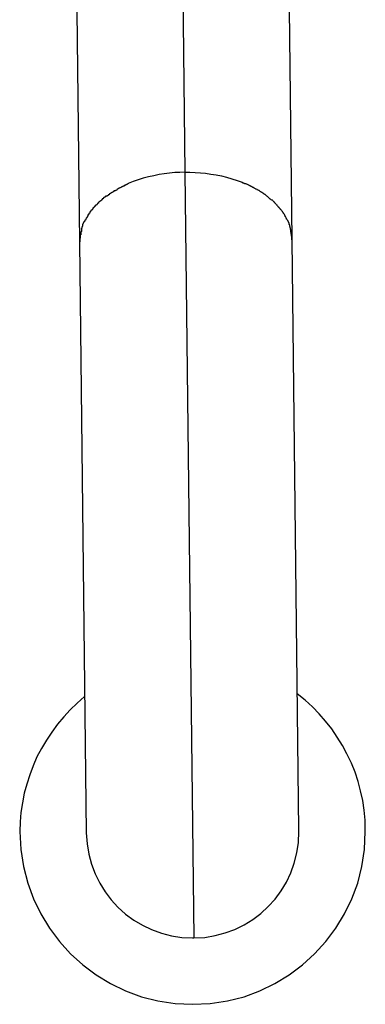
# Model space of a CAD drawing. Extents: x -64 to 64, y -26 to 26.
# Drawn here: x -26 to -25, y 2 to 3 of the extents above; entities that cross this region are included whole.
import ezdxf

# ---------------------------------------------------------------- set-up
doc = ezdxf.new("R2010")
doc.units = 0
doc.layers.get('0').update_dxf_attribs({"linetype": 'CONTINUOUS'})

msp = doc.modelspace()

# ---------------------------------------------------------------- linework, layer by layer
at = {"color": 0}
for points in [[(-25.6417, 3.4072), (-25.6345, 2.7774)], [(-25.7211, 3.3546), (-25.7139, 2.7248)], [(-25.5539, 2.7266), (-25.5612, 3.3564)], [(-25.6345, 2.7774), (-25.6383, 2.7773), (-25.6421, 2.7771), (-25.6461, 2.7767), (-25.65, 2.7763), (-25.654, 2.7756), (-25.658, 2.7748), (-25.6619, 2.7739), (-25.6659, 2.7729), (-25.6697, 2.7717), (-25.6735, 2.7703), (-25.6772, 2.7688)], [(-25.6345, 2.7774), (-25.6307, 2.7774), (-25.6269, 2.7772), (-25.6229, 2.777), (-25.6189, 2.7766), (-25.6149, 2.776), (-25.611, 2.7754), (-25.607, 2.7746), (-25.6031, 2.7736), (-25.5991, 2.7725), (-25.5953, 2.7712), (-25.5915, 2.7698)], [(-25.6345, 2.7774), (-25.6279, 2.2012)], [(-25.6843, 2.7654), (-25.6843, 2.7654), (-25.6843, 2.7651), (-25.6845, 2.7651), (-25.6846, 2.7649), (-25.6849, 2.7649), (-25.6849, 2.7646), (-25.6852, 2.7646), (-25.6855, 2.7643), (-25.6858, 2.7643), (-25.6858, 2.764), (-25.6861, 2.764), (-25.6864, 2.7637), (-25.6867, 2.7637), (-25.6868, 2.7634), (-25.6871, 2.7634), (-25.6873, 2.7634), (-25.6876, 2.7634)], [(-25.6843, 2.7654), (-25.6843, 2.7654), (-25.6843, 2.7651), (-25.6845, 2.7651), (-25.6846, 2.7649), (-25.6849, 2.7649), (-25.6849, 2.7646), (-25.6852, 2.7646), (-25.6855, 2.7643), (-25.6858, 2.7643), (-25.6858, 2.764), (-25.6861, 2.764), (-25.6864, 2.7637), (-25.6867, 2.7637), (-25.6868, 2.7634), (-25.6871, 2.7634), (-25.6873, 2.7634), (-25.6876, 2.7634)], [(-25.6808, 2.7671), (-25.6808, 2.7671), (-25.6808, 2.7668), (-25.681, 2.7668), (-25.6811, 2.7666), (-25.6814, 2.7666), (-25.6816, 2.7663), (-25.6819, 2.7663), (-25.6822, 2.7662), (-25.6825, 2.7662), (-25.6825, 2.7659), (-25.6828, 2.7659), (-25.6831, 2.7657), (-25.6834, 2.7657), (-25.6835, 2.7654), (-25.6838, 2.7654), (-25.684, 2.7654), (-25.6843, 2.7654)], [(-25.6808, 2.7671), (-25.6808, 2.7671), (-25.6808, 2.7668), (-25.681, 2.7668), (-25.6811, 2.7666), (-25.6814, 2.7666), (-25.6816, 2.7663), (-25.6819, 2.7663), (-25.6822, 2.7662), (-25.6825, 2.7662), (-25.6825, 2.7659), (-25.6828, 2.7659), (-25.6831, 2.7657), (-25.6834, 2.7657), (-25.6835, 2.7654), (-25.6838, 2.7654), (-25.684, 2.7654), (-25.6843, 2.7654)], [(-25.6773, 2.7689), (-25.6773, 2.7689), (-25.6773, 2.7686), (-25.6775, 2.7686), (-25.6776, 2.7684), (-25.6779, 2.7684), (-25.6781, 2.7681), (-25.6784, 2.7681), (-25.6787, 2.7679), (-25.679, 2.7679), (-25.6792, 2.7676), (-25.6795, 2.7676), (-25.6798, 2.7673), (-25.6801, 2.7673), (-25.6802, 2.767), (-25.6805, 2.767), (-25.6807, 2.767), (-25.681, 2.767)], [(-25.6773, 2.7689), (-25.6773, 2.7689), (-25.6773, 2.7686), (-25.6775, 2.7686), (-25.6776, 2.7684), (-25.6779, 2.7684), (-25.6781, 2.7681), (-25.6784, 2.7681), (-25.6787, 2.7679), (-25.679, 2.7679), (-25.6792, 2.7676), (-25.6795, 2.7676), (-25.6798, 2.7673), (-25.6801, 2.7673), (-25.6802, 2.767), (-25.6805, 2.767), (-25.6807, 2.767), (-25.681, 2.767)], [(-25.5879, 2.7683), (-25.5879, 2.7683), (-25.5879, 2.7683), (-25.5882, 2.7683), (-25.5883, 2.7683), (-25.5886, 2.7686), (-25.5888, 2.7686), (-25.5891, 2.7687), (-25.5894, 2.7687), (-25.5897, 2.769), (-25.5899, 2.769), (-25.5902, 2.769), (-25.5905, 2.769), (-25.5908, 2.7693), (-25.5909, 2.7693), (-25.5912, 2.7695), (-25.5914, 2.7695), (-25.5917, 2.7698)], [(-25.5879, 2.7683), (-25.5879, 2.7683), (-25.5879, 2.7683), (-25.5882, 2.7683), (-25.5883, 2.7683), (-25.5886, 2.7686), (-25.5888, 2.7686), (-25.5891, 2.7687), (-25.5894, 2.7687), (-25.5897, 2.769), (-25.5899, 2.769), (-25.5902, 2.769), (-25.5905, 2.769), (-25.5908, 2.7693), (-25.5909, 2.7693), (-25.5912, 2.7695), (-25.5914, 2.7695), (-25.5917, 2.7698)], [(-25.5843, 2.7666), (-25.5843, 2.7666), (-25.5843, 2.7666), (-25.5845, 2.7666), (-25.5846, 2.7666), (-25.5849, 2.7669), (-25.5851, 2.7669), (-25.5854, 2.7671), (-25.5857, 2.7671), (-25.586, 2.7674), (-25.586, 2.7674), (-25.5863, 2.7676), (-25.5866, 2.7676), (-25.5869, 2.7679), (-25.587, 2.7679), (-25.5873, 2.7681), (-25.5875, 2.7681), (-25.5878, 2.7684)], [(-25.5843, 2.7666), (-25.5843, 2.7666), (-25.5843, 2.7666), (-25.5845, 2.7666), (-25.5846, 2.7666), (-25.5849, 2.7669), (-25.5851, 2.7669), (-25.5854, 2.7671), (-25.5857, 2.7671), (-25.586, 2.7674), (-25.586, 2.7674), (-25.5863, 2.7676), (-25.5866, 2.7676), (-25.5869, 2.7679), (-25.587, 2.7679), (-25.5873, 2.7681), (-25.5875, 2.7681), (-25.5878, 2.7684)], [(-25.5812, 2.7647), (-25.5812, 2.7647), (-25.5812, 2.7647), (-25.5814, 2.7648), (-25.5815, 2.7648), (-25.5818, 2.7651), (-25.5818, 2.7651), (-25.5821, 2.7654), (-25.5824, 2.7654), (-25.5827, 2.7657), (-25.5827, 2.7657), (-25.583, 2.7659), (-25.5833, 2.7659), (-25.5836, 2.7662), (-25.5837, 2.7662), (-25.584, 2.7664), (-25.5842, 2.7664), (-25.5845, 2.7667)], [(-25.5812, 2.7647), (-25.5812, 2.7647), (-25.5812, 2.7647), (-25.5814, 2.7648), (-25.5815, 2.7648), (-25.5818, 2.7651), (-25.5818, 2.7651), (-25.5821, 2.7654), (-25.5824, 2.7654), (-25.5827, 2.7657), (-25.5827, 2.7657), (-25.583, 2.7659), (-25.5833, 2.7659), (-25.5836, 2.7662), (-25.5837, 2.7662), (-25.584, 2.7664), (-25.5842, 2.7664), (-25.5845, 2.7667)], [(-25.5778, 2.763), (-25.5778, 2.763), (-25.5778, 2.763), (-25.5781, 2.763), (-25.5781, 2.763), (-25.5784, 2.7633), (-25.5784, 2.7633), (-25.5787, 2.7636), (-25.579, 2.7636), (-25.5793, 2.7639), (-25.5793, 2.7639), (-25.5796, 2.764), (-25.5798, 2.764), (-25.5801, 2.7643), (-25.5801, 2.7643), (-25.5804, 2.7645), (-25.5807, 2.7645), (-25.581, 2.7648)], [(-25.5778, 2.763), (-25.5778, 2.763), (-25.5778, 2.763), (-25.5781, 2.763), (-25.5781, 2.763), (-25.5784, 2.7633), (-25.5784, 2.7633), (-25.5787, 2.7636), (-25.579, 2.7636), (-25.5793, 2.7639), (-25.5793, 2.7639), (-25.5796, 2.764), (-25.5798, 2.764), (-25.5801, 2.7643), (-25.5801, 2.7643), (-25.5804, 2.7645), (-25.5807, 2.7645), (-25.581, 2.7648)], [(-25.6967, 2.7571), (-25.6967, 2.7571), (-25.6967, 2.7568), (-25.6969, 2.7568), (-25.6969, 2.7565), (-25.6972, 2.7565), (-25.6972, 2.7562), (-25.6975, 2.7562), (-25.6977, 2.7559), (-25.698, 2.7559), (-25.698, 2.7556), (-25.6983, 2.7556), (-25.6985, 2.7553), (-25.6988, 2.7553), (-25.6988, 2.755), (-25.6991, 2.755), (-25.6992, 2.7549), (-25.6995, 2.7549)], [(-25.6967, 2.7571), (-25.6967, 2.7571), (-25.6967, 2.7568), (-25.6969, 2.7568), (-25.6969, 2.7565), (-25.6972, 2.7565), (-25.6972, 2.7562), (-25.6975, 2.7562), (-25.6977, 2.7559), (-25.698, 2.7559), (-25.698, 2.7556), (-25.6983, 2.7556), (-25.6985, 2.7553), (-25.6988, 2.7553), (-25.6988, 2.755), (-25.6991, 2.755), (-25.6992, 2.7549), (-25.6995, 2.7549)], [(-25.694, 2.7596), (-25.694, 2.7596), (-25.694, 2.7593), (-25.6943, 2.7593), (-25.6943, 2.759), (-25.6946, 2.759), (-25.6946, 2.7587), (-25.6949, 2.7587), (-25.6951, 2.7584), (-25.6954, 2.7584), (-25.6954, 2.7581), (-25.6957, 2.7581), (-25.6957, 2.7578), (-25.696, 2.7578), (-25.696, 2.7575), (-25.6963, 2.7575), (-25.6965, 2.7574), (-25.6968, 2.7574)], [(-25.694, 2.7596), (-25.694, 2.7596), (-25.694, 2.7593), (-25.6943, 2.7593), (-25.6943, 2.759), (-25.6946, 2.759), (-25.6946, 2.7587), (-25.6949, 2.7587), (-25.6951, 2.7584), (-25.6954, 2.7584), (-25.6954, 2.7581), (-25.6957, 2.7581), (-25.6957, 2.7578), (-25.696, 2.7578), (-25.696, 2.7575), (-25.6963, 2.7575), (-25.6965, 2.7574), (-25.6968, 2.7574)], [(-25.6909, 2.7614), (-25.6909, 2.7614), (-25.6909, 2.7611), (-25.6912, 2.7611), (-25.6912, 2.7608), (-25.6915, 2.7608), (-25.6915, 2.7605), (-25.6918, 2.7605), (-25.692, 2.7603), (-25.6923, 2.7603), (-25.6923, 2.76), (-25.6926, 2.76), (-25.6927, 2.7597), (-25.693, 2.7597), (-25.693, 2.7594), (-25.6933, 2.7594), (-25.6936, 2.7594), (-25.6939, 2.7594)], [(-25.6909, 2.7614), (-25.6909, 2.7614), (-25.6909, 2.7611), (-25.6912, 2.7611), (-25.6912, 2.7608), (-25.6915, 2.7608), (-25.6915, 2.7605), (-25.6918, 2.7605), (-25.692, 2.7603), (-25.6923, 2.7603), (-25.6923, 2.76), (-25.6926, 2.76), (-25.6927, 2.7597), (-25.693, 2.7597), (-25.693, 2.7594), (-25.6933, 2.7594), (-25.6936, 2.7594), (-25.6939, 2.7594)], [(-25.6876, 2.7636), (-25.6876, 2.7636), (-25.6876, 2.7633), (-25.6879, 2.7633), (-25.6879, 2.763), (-25.6882, 2.763), (-25.6882, 2.7627), (-25.6885, 2.7627), (-25.6888, 2.7625), (-25.6891, 2.7625), (-25.6891, 2.7622), (-25.6894, 2.7622), (-25.6896, 2.7619), (-25.6899, 2.7619), (-25.6899, 2.7616), (-25.6902, 2.7616), (-25.6905, 2.7614), (-25.6908, 2.7614)], [(-25.6876, 2.7636), (-25.6876, 2.7636), (-25.6876, 2.7633), (-25.6879, 2.7633), (-25.6879, 2.763), (-25.6882, 2.763), (-25.6882, 2.7627), (-25.6885, 2.7627), (-25.6888, 2.7625), (-25.6891, 2.7625), (-25.6891, 2.7622), (-25.6894, 2.7622), (-25.6896, 2.7619), (-25.6899, 2.7619), (-25.6899, 2.7616), (-25.6902, 2.7616), (-25.6905, 2.7614), (-25.6908, 2.7614)], [(-25.5747, 2.761), (-25.5747, 2.761), (-25.5747, 2.761), (-25.575, 2.761), (-25.575, 2.761), (-25.5753, 2.7613), (-25.5753, 2.7613), (-25.5756, 2.7616), (-25.5759, 2.7616), (-25.5762, 2.7619), (-25.5762, 2.7619), (-25.5765, 2.7621), (-25.5767, 2.7621), (-25.577, 2.7624), (-25.577, 2.7624), (-25.5773, 2.7627), (-25.5776, 2.7627), (-25.5779, 2.763)], [(-25.5747, 2.761), (-25.5747, 2.761), (-25.5747, 2.761), (-25.575, 2.761), (-25.575, 2.761), (-25.5753, 2.7613), (-25.5753, 2.7613), (-25.5756, 2.7616), (-25.5759, 2.7616), (-25.5762, 2.7619), (-25.5762, 2.7619), (-25.5765, 2.7621), (-25.5767, 2.7621), (-25.577, 2.7624), (-25.577, 2.7624), (-25.5773, 2.7627), (-25.5776, 2.7627), (-25.5779, 2.763)], [(-25.5719, 2.7586), (-25.5719, 2.7586), (-25.5719, 2.7586), (-25.5722, 2.7588), (-25.5722, 2.7588), (-25.5725, 2.7591), (-25.5725, 2.7591), (-25.5728, 2.7594), (-25.5729, 2.7594), (-25.5732, 2.7597), (-25.5732, 2.7597), (-25.5735, 2.76), (-25.5735, 2.76), (-25.5738, 2.7603), (-25.5738, 2.7603), (-25.5741, 2.7606), (-25.5743, 2.7606), (-25.5746, 2.7609)], [(-25.5719, 2.7586), (-25.5719, 2.7586), (-25.5719, 2.7586), (-25.5722, 2.7588), (-25.5722, 2.7588), (-25.5725, 2.7591), (-25.5725, 2.7591), (-25.5728, 2.7594), (-25.5729, 2.7594), (-25.5732, 2.7597), (-25.5732, 2.7597), (-25.5735, 2.76), (-25.5735, 2.76), (-25.5738, 2.7603), (-25.5738, 2.7603), (-25.5741, 2.7606), (-25.5743, 2.7606), (-25.5746, 2.7609)], [(-25.5692, 2.7564), (-25.5692, 2.7564), (-25.5692, 2.7564), (-25.5695, 2.7565), (-25.5695, 2.7565), (-25.5698, 2.7568), (-25.5698, 2.7568), (-25.5701, 2.7571), (-25.5703, 2.7571), (-25.5706, 2.7574), (-25.5706, 2.7574), (-25.5709, 2.7577), (-25.5709, 2.7577), (-25.5712, 2.758), (-25.5712, 2.758), (-25.5715, 2.7583), (-25.5717, 2.7583), (-25.572, 2.7586)], [(-25.5692, 2.7564), (-25.5692, 2.7564), (-25.5692, 2.7564), (-25.5695, 2.7565), (-25.5695, 2.7565), (-25.5698, 2.7568), (-25.5698, 2.7568), (-25.5701, 2.7571), (-25.5703, 2.7571), (-25.5706, 2.7574), (-25.5706, 2.7574), (-25.5709, 2.7577), (-25.5709, 2.7577), (-25.5712, 2.758), (-25.5712, 2.758), (-25.5715, 2.7583), (-25.5717, 2.7583), (-25.572, 2.7586)], [(-25.5666, 2.7543), (-25.5666, 2.7543), (-25.5666, 2.7543), (-25.5667, 2.7544), (-25.5667, 2.7544), (-25.567, 2.7547), (-25.567, 2.7547), (-25.5673, 2.755), (-25.5675, 2.7551), (-25.5678, 2.7554), (-25.5678, 2.7554), (-25.5681, 2.7557), (-25.5681, 2.7557), (-25.5684, 2.756), (-25.5684, 2.756), (-25.5687, 2.7563), (-25.5689, 2.7563), (-25.5692, 2.7566)], [(-25.5666, 2.7543), (-25.5666, 2.7543), (-25.5666, 2.7543), (-25.5667, 2.7544), (-25.5667, 2.7544), (-25.567, 2.7547), (-25.567, 2.7547), (-25.5673, 2.755), (-25.5675, 2.7551), (-25.5678, 2.7554), (-25.5678, 2.7554), (-25.5681, 2.7557), (-25.5681, 2.7557), (-25.5684, 2.756), (-25.5684, 2.756), (-25.5687, 2.7563), (-25.5689, 2.7563), (-25.5692, 2.7566)], [(-25.7039, 2.7501), (-25.7039, 2.7501), (-25.7039, 2.7498), (-25.704, 2.7497), (-25.704, 2.7494), (-25.7043, 2.7494), (-25.7043, 2.7491), (-25.7046, 2.7491), (-25.7046, 2.7488), (-25.7049, 2.7488), (-25.7049, 2.7485), (-25.7052, 2.7485), (-25.7052, 2.7482), (-25.7055, 2.7482), (-25.7055, 2.7479), (-25.7057, 2.7479), (-25.7057, 2.7477), (-25.706, 2.7477)], [(-25.7039, 2.7501), (-25.7039, 2.7501), (-25.7039, 2.7498), (-25.704, 2.7497), (-25.704, 2.7494), (-25.7043, 2.7494), (-25.7043, 2.7491), (-25.7046, 2.7491), (-25.7046, 2.7488), (-25.7049, 2.7488), (-25.7049, 2.7485), (-25.7052, 2.7485), (-25.7052, 2.7482), (-25.7055, 2.7482), (-25.7055, 2.7479), (-25.7057, 2.7479), (-25.7057, 2.7477), (-25.706, 2.7477)], [(-25.7019, 2.7525), (-25.7019, 2.7525), (-25.7019, 2.7522), (-25.702, 2.7522), (-25.702, 2.7519), (-25.7023, 2.7519), (-25.7023, 2.7516), (-25.7026, 2.7516), (-25.7026, 2.7513), (-25.7029, 2.7513), (-25.7029, 2.751), (-25.7032, 2.7509), (-25.7032, 2.7506), (-25.7035, 2.7506), (-25.7035, 2.7503), (-25.7038, 2.7503), (-25.7038, 2.7501), (-25.7041, 2.7501)], [(-25.7019, 2.7525), (-25.7019, 2.7525), (-25.7019, 2.7522), (-25.702, 2.7522), (-25.702, 2.7519), (-25.7023, 2.7519), (-25.7023, 2.7516), (-25.7026, 2.7516), (-25.7026, 2.7513), (-25.7029, 2.7513), (-25.7029, 2.751), (-25.7032, 2.7509), (-25.7032, 2.7506), (-25.7035, 2.7506), (-25.7035, 2.7503), (-25.7038, 2.7503), (-25.7038, 2.7501), (-25.7041, 2.7501)], [(-25.6995, 2.7549), (-25.6995, 2.7549), (-25.6995, 2.7546), (-25.6996, 2.7545), (-25.6996, 2.7542), (-25.6999, 2.7542), (-25.6999, 2.7539), (-25.7002, 2.7539), (-25.7002, 2.7536), (-25.7005, 2.7536), (-25.7005, 2.7533), (-25.7008, 2.7532), (-25.7008, 2.7529), (-25.7011, 2.7529), (-25.7011, 2.7526), (-25.7014, 2.7526), (-25.7015, 2.7525), (-25.7018, 2.7525)], [(-25.6995, 2.7549), (-25.6995, 2.7549), (-25.6995, 2.7546), (-25.6996, 2.7545), (-25.6996, 2.7542), (-25.6999, 2.7542), (-25.6999, 2.7539), (-25.7002, 2.7539), (-25.7002, 2.7536), (-25.7005, 2.7536), (-25.7005, 2.7533), (-25.7008, 2.7532), (-25.7008, 2.7529), (-25.7011, 2.7529), (-25.7011, 2.7526), (-25.7014, 2.7526), (-25.7015, 2.7525), (-25.7018, 2.7525)], [(-25.5645, 2.7518), (-25.5645, 2.7518), (-25.5645, 2.7518), (-25.5646, 2.7519), (-25.5646, 2.7519), (-25.5649, 2.7522), (-25.5649, 2.7522), (-25.5652, 2.7525), (-25.5653, 2.7526), (-25.5656, 2.7529), (-25.5656, 2.7529), (-25.5659, 2.7532), (-25.5659, 2.7532), (-25.5662, 2.7535), (-25.5662, 2.7535), (-25.5665, 2.7538), (-25.5666, 2.7539), (-25.5669, 2.7542)], [(-25.5645, 2.7518), (-25.5645, 2.7518), (-25.5645, 2.7518), (-25.5646, 2.7519), (-25.5646, 2.7519), (-25.5649, 2.7522), (-25.5649, 2.7522), (-25.5652, 2.7525), (-25.5653, 2.7526), (-25.5656, 2.7529), (-25.5656, 2.7529), (-25.5659, 2.7532), (-25.5659, 2.7532), (-25.5662, 2.7535), (-25.5662, 2.7535), (-25.5665, 2.7538), (-25.5666, 2.7539), (-25.5669, 2.7542)], [(-25.5625, 2.7494), (-25.5625, 2.7494), (-25.5625, 2.7494), (-25.5626, 2.7496), (-25.5626, 2.7496), (-25.5629, 2.7499), (-25.5629, 2.7499), (-25.5632, 2.7502), (-25.5632, 2.7503), (-25.5635, 2.7506), (-25.5635, 2.7506), (-25.5637, 2.7509), (-25.5637, 2.7509), (-25.564, 2.7512), (-25.564, 2.7512), (-25.5642, 2.7514), (-25.5642, 2.7514), (-25.5645, 2.7517)], [(-25.5625, 2.7494), (-25.5625, 2.7494), (-25.5625, 2.7494), (-25.5626, 2.7496), (-25.5626, 2.7496), (-25.5629, 2.7499), (-25.5629, 2.7499), (-25.5632, 2.7502), (-25.5632, 2.7503), (-25.5635, 2.7506), (-25.5635, 2.7506), (-25.5637, 2.7509), (-25.5637, 2.7509), (-25.564, 2.7512), (-25.564, 2.7512), (-25.5642, 2.7514), (-25.5642, 2.7514), (-25.5645, 2.7517)], [(-25.5606, 2.7468), (-25.5606, 2.7468), (-25.5606, 2.7468), (-25.5606, 2.747), (-25.5606, 2.747), (-25.5609, 2.7473), (-25.5609, 2.7473), (-25.5611, 2.7476), (-25.5611, 2.7478), (-25.5614, 2.7481), (-25.5614, 2.7481), (-25.5616, 2.7484), (-25.5616, 2.7484), (-25.5619, 2.7487), (-25.5619, 2.7487), (-25.5622, 2.749), (-25.5622, 2.7491), (-25.5625, 2.7494)], [(-25.5606, 2.7468), (-25.5606, 2.7468), (-25.5606, 2.7468), (-25.5606, 2.747), (-25.5606, 2.747), (-25.5609, 2.7473), (-25.5609, 2.7473), (-25.5611, 2.7476), (-25.5611, 2.7478), (-25.5614, 2.7481), (-25.5614, 2.7481), (-25.5616, 2.7484), (-25.5616, 2.7484), (-25.5619, 2.7487), (-25.5619, 2.7487), (-25.5622, 2.749), (-25.5622, 2.7491), (-25.5625, 2.7494)], [(-25.7091, 2.7424), (-25.7091, 2.7424), (-25.7091, 2.7421), (-25.7091, 2.7421), (-25.7091, 2.7418), (-25.7093, 2.7418), (-25.7093, 2.7415), (-25.7094, 2.7415), (-25.7094, 2.7412), (-25.7097, 2.7412), (-25.7097, 2.7409), (-25.7097, 2.7409), (-25.7097, 2.7406), (-25.71, 2.7406), (-25.71, 2.7403), (-25.7102, 2.7403), (-25.7102, 2.7401), (-25.7105, 2.7401)], [(-25.7091, 2.7424), (-25.7091, 2.7424), (-25.7091, 2.7421), (-25.7091, 2.7421), (-25.7091, 2.7418), (-25.7093, 2.7418), (-25.7093, 2.7415), (-25.7094, 2.7415), (-25.7094, 2.7412), (-25.7097, 2.7412), (-25.7097, 2.7409), (-25.7097, 2.7409), (-25.7097, 2.7406), (-25.71, 2.7406), (-25.71, 2.7403), (-25.7102, 2.7403), (-25.7102, 2.7401), (-25.7105, 2.7401)], [(-25.7076, 2.7451), (-25.7076, 2.7451), (-25.7076, 2.7448), (-25.7076, 2.7446), (-25.7076, 2.7443), (-25.7079, 2.7443), (-25.7079, 2.744), (-25.708, 2.744), (-25.708, 2.7437), (-25.7083, 2.7437), (-25.7083, 2.7434), (-25.7083, 2.7434), (-25.7083, 2.7431), (-25.7086, 2.7431), (-25.7086, 2.7428), (-25.7088, 2.7428), (-25.7088, 2.7425), (-25.7091, 2.7425)], [(-25.7076, 2.7451), (-25.7076, 2.7451), (-25.7076, 2.7448), (-25.7076, 2.7446), (-25.7076, 2.7443), (-25.7079, 2.7443), (-25.7079, 2.744), (-25.708, 2.744), (-25.708, 2.7437), (-25.7083, 2.7437), (-25.7083, 2.7434), (-25.7083, 2.7434), (-25.7083, 2.7431), (-25.7086, 2.7431), (-25.7086, 2.7428), (-25.7088, 2.7428), (-25.7088, 2.7425), (-25.7091, 2.7425)], [(-25.706, 2.7477), (-25.706, 2.7477), (-25.706, 2.7474), (-25.706, 2.7472), (-25.706, 2.7469), (-25.7062, 2.7469), (-25.7062, 2.7466), (-25.7064, 2.7466), (-25.7064, 2.7463), (-25.7067, 2.7463), (-25.7067, 2.746), (-25.7069, 2.7459), (-25.7069, 2.7456), (-25.7072, 2.7456), (-25.7072, 2.7453), (-25.7074, 2.7453), (-25.7074, 2.745), (-25.7077, 2.745)], [(-25.706, 2.7477), (-25.706, 2.7477), (-25.706, 2.7474), (-25.706, 2.7472), (-25.706, 2.7469), (-25.7062, 2.7469), (-25.7062, 2.7466), (-25.7064, 2.7466), (-25.7064, 2.7463), (-25.7067, 2.7463), (-25.7067, 2.746), (-25.7069, 2.7459), (-25.7069, 2.7456), (-25.7072, 2.7456), (-25.7072, 2.7453), (-25.7074, 2.7453), (-25.7074, 2.745), (-25.7077, 2.745)], [(-25.5591, 2.7442), (-25.5591, 2.7442), (-25.5591, 2.7442), (-25.5591, 2.7445), (-25.5591, 2.7445), (-25.5593, 2.7448), (-25.5593, 2.7448), (-25.5594, 2.7451), (-25.5594, 2.7452), (-25.5597, 2.7455), (-25.5597, 2.7455), (-25.5597, 2.7458), (-25.5597, 2.7458), (-25.56, 2.7461), (-25.56, 2.7461), (-25.5603, 2.7464), (-25.5603, 2.7466), (-25.5606, 2.7469)], [(-25.5591, 2.7442), (-25.5591, 2.7442), (-25.5591, 2.7442), (-25.5591, 2.7445), (-25.5591, 2.7445), (-25.5593, 2.7448), (-25.5593, 2.7448), (-25.5594, 2.7451), (-25.5594, 2.7452), (-25.5597, 2.7455), (-25.5597, 2.7455), (-25.5597, 2.7458), (-25.5597, 2.7458), (-25.56, 2.7461), (-25.56, 2.7461), (-25.5603, 2.7464), (-25.5603, 2.7466), (-25.5606, 2.7469)], [(-25.5577, 2.7417), (-25.5577, 2.7417), (-25.5577, 2.7417), (-25.5577, 2.7419), (-25.5577, 2.7419), (-25.558, 2.7422), (-25.558, 2.7422), (-25.558, 2.7425), (-25.558, 2.7426), (-25.5583, 2.7429), (-25.5583, 2.7429), (-25.5583, 2.7432), (-25.5583, 2.7432), (-25.5586, 2.7435), (-25.5586, 2.7435), (-25.5587, 2.7438), (-25.5587, 2.7439), (-25.559, 2.7442)], [(-25.5577, 2.7417), (-25.5577, 2.7417), (-25.5577, 2.7417), (-25.5577, 2.7419), (-25.5577, 2.7419), (-25.558, 2.7422), (-25.558, 2.7422), (-25.558, 2.7425), (-25.558, 2.7426), (-25.5583, 2.7429), (-25.5583, 2.7429), (-25.5583, 2.7432), (-25.5583, 2.7432), (-25.5586, 2.7435), (-25.5586, 2.7435), (-25.5587, 2.7438), (-25.5587, 2.7439), (-25.559, 2.7442)], [(-25.5577, 2.7417), (-25.5565, 2.7395)], [(-25.7124, 2.7348), (-25.7124, 2.7348), (-25.7124, 2.7345), (-25.7124, 2.7342), (-25.7124, 2.7339), (-25.7124, 2.7336), (-25.7124, 2.7333), (-25.7124, 2.733), (-25.7124, 2.7327), (-25.7127, 2.7325), (-25.7127, 2.7322), (-25.7127, 2.7319), (-25.7127, 2.7316), (-25.7129, 2.7313), (-25.7129, 2.731), (-25.7129, 2.7307), (-25.7129, 2.7304), (-25.7132, 2.7304)], [(-25.7124, 2.7348), (-25.7124, 2.7348), (-25.7124, 2.7345), (-25.7124, 2.7342), (-25.7124, 2.7339), (-25.7124, 2.7336), (-25.7124, 2.7333), (-25.7124, 2.733), (-25.7124, 2.7327), (-25.7127, 2.7325), (-25.7127, 2.7322), (-25.7127, 2.7319), (-25.7127, 2.7316), (-25.7129, 2.7313), (-25.7129, 2.731), (-25.7129, 2.7307), (-25.7129, 2.7304), (-25.7132, 2.7304)], [(-25.7116, 2.7377), (-25.7116, 2.7377), (-25.7116, 2.7374), (-25.7116, 2.7372), (-25.7116, 2.7369), (-25.7118, 2.7369), (-25.7118, 2.7366), (-25.7118, 2.7365), (-25.7118, 2.7362), (-25.7121, 2.7362), (-25.7121, 2.7359), (-25.7121, 2.7357), (-25.7121, 2.7354), (-25.7123, 2.7354), (-25.7123, 2.7351), (-25.7123, 2.7351), (-25.7123, 2.7348), (-25.7126, 2.7348)], [(-25.7116, 2.7377), (-25.7116, 2.7377), (-25.7116, 2.7374), (-25.7116, 2.7372), (-25.7116, 2.7369), (-25.7118, 2.7369), (-25.7118, 2.7366), (-25.7118, 2.7365), (-25.7118, 2.7362), (-25.7121, 2.7362), (-25.7121, 2.7359), (-25.7121, 2.7357), (-25.7121, 2.7354), (-25.7123, 2.7354), (-25.7123, 2.7351), (-25.7123, 2.7351), (-25.7123, 2.7348), (-25.7126, 2.7348)], [(-25.7105, 2.74), (-25.7116, 2.7377)], [(-25.5556, 2.7366), (-25.5556, 2.7366), (-25.5556, 2.7366), (-25.5556, 2.7369), (-25.5556, 2.7369), (-25.5557, 2.7372), (-25.5557, 2.7372), (-25.5557, 2.7375), (-25.5557, 2.7377), (-25.556, 2.738), (-25.556, 2.738), (-25.556, 2.7383), (-25.556, 2.7385), (-25.5562, 2.7388), (-25.5562, 2.7388), (-25.5562, 2.7391), (-25.5562, 2.7393), (-25.5565, 2.7396)], [(-25.5556, 2.7366), (-25.5556, 2.7366), (-25.5556, 2.7366), (-25.5556, 2.7369), (-25.5556, 2.7369), (-25.5557, 2.7372), (-25.5557, 2.7372), (-25.5557, 2.7375), (-25.5557, 2.7377), (-25.556, 2.738), (-25.556, 2.738), (-25.556, 2.7383), (-25.556, 2.7385), (-25.5562, 2.7388), (-25.5562, 2.7388), (-25.5562, 2.7391), (-25.5562, 2.7393), (-25.5565, 2.7396)], [(-25.5548, 2.7323), (-25.5548, 2.7323), (-25.5548, 2.7323), (-25.5548, 2.7326), (-25.5548, 2.7329), (-25.5548, 2.7332), (-25.5548, 2.7335), (-25.5548, 2.7338), (-25.5548, 2.7341), (-25.555, 2.7344), (-25.555, 2.7346), (-25.555, 2.7349), (-25.555, 2.7352), (-25.5553, 2.7355), (-25.5553, 2.7358), (-25.5553, 2.7361), (-25.5553, 2.7364), (-25.5556, 2.7367)], [(-25.5548, 2.7323), (-25.5548, 2.7323), (-25.5548, 2.7323), (-25.5548, 2.7326), (-25.5548, 2.7329), (-25.5548, 2.7332), (-25.5548, 2.7335), (-25.5548, 2.7338), (-25.5548, 2.7341), (-25.555, 2.7344), (-25.555, 2.7346), (-25.555, 2.7349), (-25.555, 2.7352), (-25.5553, 2.7355), (-25.5553, 2.7358), (-25.5553, 2.7361), (-25.5553, 2.7364), (-25.5556, 2.7367)], [(-25.7133, 2.7303), (-25.7133, 2.7303), (-25.7133, 2.7298), (-25.7133, 2.7295), (-25.7133, 2.7292), (-25.7133, 2.7289), (-25.7133, 2.7284), (-25.7133, 2.7281), (-25.7133, 2.7278), (-25.7136, 2.7275), (-25.7136, 2.7269), (-25.7136, 2.7266), (-25.7136, 2.7263), (-25.7136, 2.726), (-25.7136, 2.7257), (-25.7136, 2.7254), (-25.7136, 2.7251), (-25.7138, 2.7248)], [(-25.7133, 2.7303), (-25.7133, 2.7303), (-25.7133, 2.7298), (-25.7133, 2.7295), (-25.7133, 2.7292), (-25.7133, 2.7289), (-25.7133, 2.7284), (-25.7133, 2.7281), (-25.7133, 2.7278), (-25.7136, 2.7275), (-25.7136, 2.7269), (-25.7136, 2.7266), (-25.7136, 2.7263), (-25.7136, 2.726), (-25.7136, 2.7257), (-25.7136, 2.7254), (-25.7136, 2.7251), (-25.7138, 2.7248)], [(-25.554, 2.7266), (-25.554, 2.7266), (-25.554, 2.7269), (-25.554, 2.7272), (-25.554, 2.7275), (-25.554, 2.7279), (-25.554, 2.7282), (-25.554, 2.7285), (-25.554, 2.7288), (-25.5542, 2.7294), (-25.5542, 2.7297), (-25.5542, 2.73), (-25.5542, 2.7303), (-25.5545, 2.7309), (-25.5545, 2.7312), (-25.5545, 2.7316), (-25.5545, 2.7319), (-25.5548, 2.7324)], [(-25.554, 2.7266), (-25.554, 2.7266), (-25.554, 2.7269), (-25.554, 2.7272), (-25.554, 2.7275), (-25.554, 2.7279), (-25.554, 2.7282), (-25.554, 2.7285), (-25.554, 2.7288), (-25.5542, 2.7294), (-25.5542, 2.7297), (-25.5542, 2.73), (-25.5542, 2.7303), (-25.5545, 2.7309), (-25.5545, 2.7312), (-25.5545, 2.7316), (-25.5545, 2.7319), (-25.5548, 2.7324)], [(-25.7139, 2.7248), (-25.7088, 2.2803)], [(-25.5488, 2.2822), (-25.5539, 2.7266)], [(-25.71, 2.3828), (-25.71, 2.3828), (-25.7155, 2.3779), (-25.7208, 2.3729), (-25.7257, 2.3675), (-25.7304, 2.362), (-25.7347, 2.3561), (-25.7387, 2.35), (-25.7424, 2.3437), (-25.7458, 2.3374), (-25.7487, 2.3306), (-25.7513, 2.3239), (-25.7535, 2.3169), (-25.7554, 2.31), (-25.7568, 2.3028), (-25.7579, 2.2956), (-25.7585, 2.2884), (-25.7588, 2.2812), (-25.7588, 2.2812), (-25.758, 2.2678), (-25.756, 2.2549), (-25.7527, 2.2424), (-25.7485, 2.2306), (-25.7429, 2.2192), (-25.7364, 2.2085), (-25.7289, 2.1985), (-25.7206, 2.1893), (-25.7112, 2.1808), (-25.7013, 2.1733), (-25.6905, 2.1668), (-25.6792, 2.1614), (-25.6672, 2.1569), (-25.6548, 2.1538), (-25.6419, 2.1518), (-25.6288, 2.1512), (-25.6288, 2.1512), (-25.6154, 2.1518), (-25.6025, 2.1538), (-25.59, 2.1569), (-25.5782, 2.1614), (-25.5668, 2.1668), (-25.5561, 2.1733), (-25.5461, 2.1808), (-25.5369, 2.1893), (-25.5284, 2.1985), (-25.5209, 2.2085), (-25.5144, 2.2192), (-25.509, 2.2306), (-25.5045, 2.2424), (-25.5014, 2.2549), (-25.4994, 2.2678), (-25.4988, 2.2812), (-25.4988, 2.2812), (-25.4988, 2.2812), (-25.4988, 2.2812), (-25.4988, 2.2812), (-25.4988, 2.2813), (-25.4988, 2.2813), (-25.4988, 2.2816), (-25.4988, 2.2816), (-25.4988, 2.2819), (-25.4988, 2.2819), (-25.4988, 2.2821), (-25.4988, 2.2821), (-25.4988, 2.2824), (-25.4988, 2.2824), (-25.4988, 2.2825), (-25.4988, 2.2825), (-25.4988, 2.2827)], [(-25.71, 2.3828), (-25.71, 2.3828), (-25.7155, 2.3779), (-25.7208, 2.3729), (-25.7257, 2.3675), (-25.7304, 2.362), (-25.7347, 2.3561), (-25.7387, 2.35), (-25.7424, 2.3437), (-25.7458, 2.3374), (-25.7487, 2.3306), (-25.7513, 2.3239), (-25.7535, 2.3169), (-25.7554, 2.31), (-25.7568, 2.3028), (-25.7579, 2.2956), (-25.7585, 2.2884), (-25.7588, 2.2812), (-25.7588, 2.2812), (-25.758, 2.2678), (-25.756, 2.2549), (-25.7527, 2.2424), (-25.7485, 2.2306), (-25.7429, 2.2192), (-25.7364, 2.2085), (-25.7289, 2.1985), (-25.7206, 2.1893), (-25.7112, 2.1808), (-25.7013, 2.1733), (-25.6905, 2.1668), (-25.6792, 2.1614), (-25.6672, 2.1569), (-25.6548, 2.1538), (-25.6419, 2.1518), (-25.6288, 2.1512), (-25.6288, 2.1512), (-25.6154, 2.1518), (-25.6025, 2.1538), (-25.59, 2.1569), (-25.5782, 2.1614), (-25.5668, 2.1668), (-25.5561, 2.1733), (-25.5461, 2.1808), (-25.5369, 2.1893), (-25.5284, 2.1985), (-25.5209, 2.2085), (-25.5144, 2.2192), (-25.509, 2.2306), (-25.5045, 2.2424), (-25.5014, 2.2549), (-25.4994, 2.2678), (-25.4988, 2.2812), (-25.4988, 2.2812), (-25.4988, 2.2812), (-25.4988, 2.2812), (-25.4988, 2.2812), (-25.4988, 2.2813), (-25.4988, 2.2813), (-25.4988, 2.2816), (-25.4988, 2.2816), (-25.4988, 2.2819), (-25.4988, 2.2819), (-25.4988, 2.2821), (-25.4988, 2.2821), (-25.4988, 2.2824), (-25.4988, 2.2824), (-25.4988, 2.2825), (-25.4988, 2.2825), (-25.4988, 2.2827)], [(-25.4988, 2.2827), (-25.4988, 2.2827), (-25.4989, 2.2899), (-25.4996, 2.2974), (-25.5006, 2.3046), (-25.5023, 2.3119), (-25.5041, 2.3189), (-25.5065, 2.326), (-25.5093, 2.3328), (-25.5126, 2.3396), (-25.516, 2.346), (-25.5199, 2.3523), (-25.524, 2.3584), (-25.5287, 2.3643), (-25.5334, 2.3698), (-25.5386, 2.3751), (-25.5441, 2.38), (-25.55, 2.3848)], [(-25.4988, 2.2827), (-25.4988, 2.2827), (-25.4989, 2.2899), (-25.4996, 2.2974), (-25.5006, 2.3046), (-25.5023, 2.3119), (-25.5041, 2.3189), (-25.5065, 2.326), (-25.5093, 2.3328), (-25.5126, 2.3396), (-25.516, 2.346), (-25.5199, 2.3523), (-25.524, 2.3584), (-25.5287, 2.3643), (-25.5334, 2.3698), (-25.5386, 2.3751), (-25.5441, 2.38), (-25.55, 2.3848)], [(-25.7087, 2.2802), (-25.7087, 2.2802), (-25.7081, 2.272), (-25.7068, 2.2642), (-25.7047, 2.2566), (-25.7021, 2.2494), (-25.6985, 2.2423), (-25.6946, 2.2359), (-25.69, 2.2297), (-25.6849, 2.2243), (-25.6792, 2.2191), (-25.673, 2.2146), (-25.6664, 2.2107), (-25.6596, 2.2074), (-25.6522, 2.2047), (-25.6446, 2.2028), (-25.6367, 2.2016), (-25.6288, 2.2013), (-25.6288, 2.2013), (-25.6285, 2.2013), (-25.6285, 2.2013), (-25.6285, 2.2013), (-25.6285, 2.2013), (-25.6282, 2.2013), (-25.6282, 2.2013), (-25.6282, 2.2013), (-25.6282, 2.2013), (-25.6279, 2.2013), (-25.6279, 2.2013), (-25.6279, 2.2013), (-25.6279, 2.2013), (-25.6278, 2.2013), (-25.6278, 2.2013), (-25.6278, 2.2013), (-25.6278, 2.2013)], [(-25.7087, 2.2802), (-25.7087, 2.2802), (-25.7081, 2.272), (-25.7068, 2.2642), (-25.7047, 2.2566), (-25.7021, 2.2494), (-25.6985, 2.2423), (-25.6946, 2.2359), (-25.69, 2.2297), (-25.6849, 2.2243), (-25.6792, 2.2191), (-25.673, 2.2146), (-25.6664, 2.2107), (-25.6596, 2.2074), (-25.6522, 2.2047), (-25.6446, 2.2028), (-25.6367, 2.2016), (-25.6288, 2.2013), (-25.6288, 2.2013), (-25.6285, 2.2013), (-25.6285, 2.2013), (-25.6285, 2.2013), (-25.6285, 2.2013), (-25.6282, 2.2013), (-25.6282, 2.2013), (-25.6282, 2.2013), (-25.6282, 2.2013), (-25.6279, 2.2013), (-25.6279, 2.2013), (-25.6279, 2.2013), (-25.6279, 2.2013), (-25.6278, 2.2013), (-25.6278, 2.2013), (-25.6278, 2.2013), (-25.6278, 2.2013)], [(-25.6278, 2.2013), (-25.6278, 2.2013), (-25.6196, 2.2016), (-25.6118, 2.2029), (-25.6042, 2.2049), (-25.597, 2.2076), (-25.5899, 2.2109), (-25.5835, 2.215), (-25.5773, 2.2195), (-25.5719, 2.2249), (-25.5666, 2.2304), (-25.5621, 2.2366), (-25.5582, 2.2431), (-25.5549, 2.2502), (-25.5522, 2.2574), (-25.5503, 2.2651), (-25.5491, 2.273), (-25.5488, 2.2812), (-25.5488, 2.2812), (-25.5488, 2.2812), (-25.5488, 2.2812), (-25.5488, 2.2812), (-25.5488, 2.2813), (-25.5488, 2.2813), (-25.5488, 2.2813), (-25.5488, 2.2813), (-25.5488, 2.2816), (-25.5488, 2.2816), (-25.5488, 2.2816), (-25.5488, 2.2816), (-25.5488, 2.2819), (-25.5488, 2.2819), (-25.5488, 2.282), (-25.5488, 2.282), (-25.5488, 2.2822)], [(-25.6278, 2.2013), (-25.6278, 2.2013), (-25.6196, 2.2016), (-25.6118, 2.2029), (-25.6042, 2.2049), (-25.597, 2.2076), (-25.5899, 2.2109), (-25.5835, 2.215), (-25.5773, 2.2195), (-25.5719, 2.2249), (-25.5666, 2.2304), (-25.5621, 2.2366), (-25.5582, 2.2431), (-25.5549, 2.2502), (-25.5522, 2.2574), (-25.5503, 2.2651), (-25.5491, 2.273), (-25.5488, 2.2812), (-25.5488, 2.2812), (-25.5488, 2.2812), (-25.5488, 2.2812), (-25.5488, 2.2812), (-25.5488, 2.2813), (-25.5488, 2.2813), (-25.5488, 2.2813), (-25.5488, 2.2813), (-25.5488, 2.2816), (-25.5488, 2.2816), (-25.5488, 2.2816), (-25.5488, 2.2816), (-25.5488, 2.2819), (-25.5488, 2.2819), (-25.5488, 2.282), (-25.5488, 2.282), (-25.5488, 2.2822)]]:
    msp.add_lwpolyline(points, dxfattribs=at)

doc.saveas('drawing.dxf')
